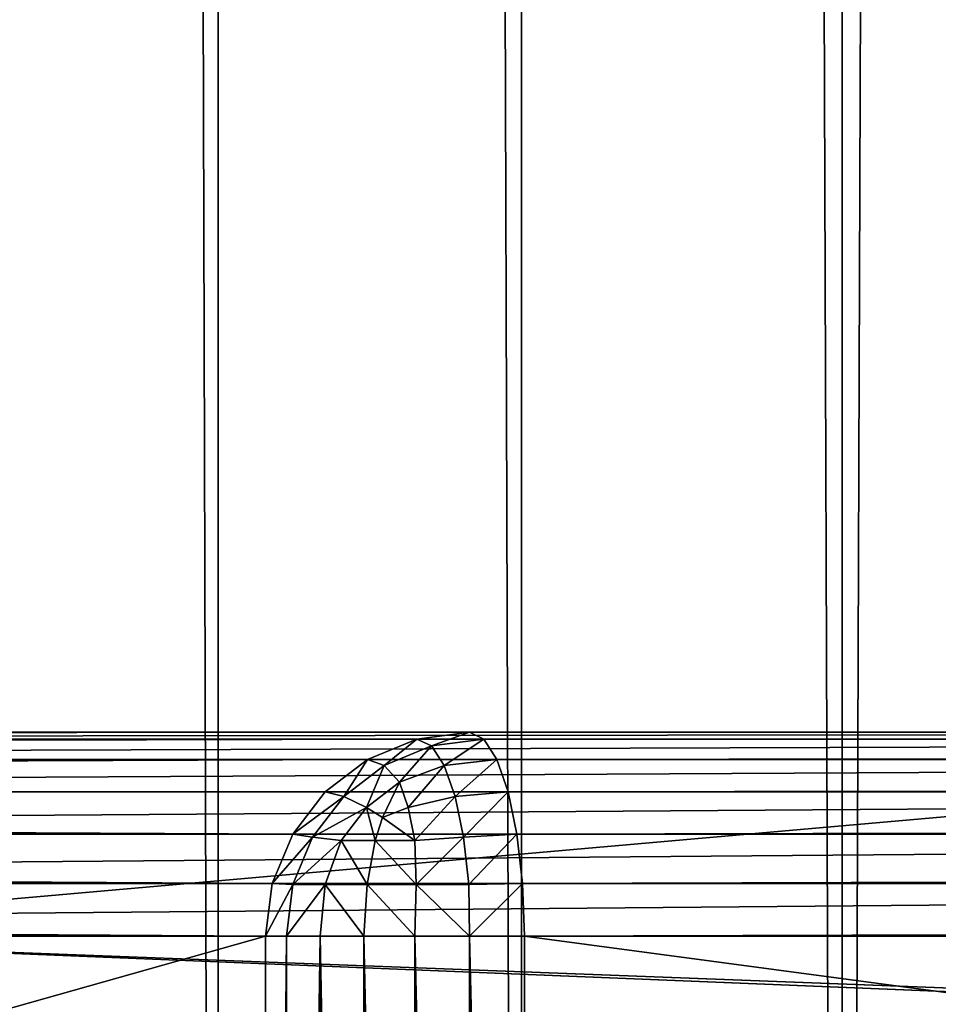
# Model space of a CAD drawing. Extents: x 936 to 5557, y 363 to 5869.
# Drawn here: x 1326 to 1340, y 4046 to 4061 of the extents above; entities that cross this region are included whole.
import ezdxf

# ---------------------------------------------------------------- set-up
doc = ezdxf.new("R2010")
doc.units = 0
doc.header["$LTSCALE"] = 25.4
doc.layers.get('0').update_dxf_attribs({"color": 13, "linetype": 'CONTINUOUS'})

# ---------------------------------------------------------------- blocks, each defined once
blk = doc.blocks.new('GROUP_4')
at = {"color": 7}
mesh = blk.add_polyface(dxfattribs=at)
corners = [(2.329, 35.041, 20), (2, 1359.935, 20), (2, 40.065, 20), (2.329, 1364.959, 20), (3.299, 1369.834, 20), (3.299, 30.166, 20), (4.897, 25.46, 20), (4.897, 1374.54, 20), (7.095, 1378.998, 20), (7.095, 21.002, 20), (9.856, 16.87, 20), (9.856, 1383.13, 20), (13.133, 1386.867, 20), (13.133, 13.133, 20), (16.87, 9.856, 20), (16.87, 1390.144, 20), (21.002, 7.095, 20), (21.002, 1392.905, 20), (25.46, 4.897, 20), (25.46, 1395.103, 20), (30.166, 3.299, 20), (30.166, 1396.701, 20), (35.041, 1397.671, 20), (35.041, 2.329, 20), (40.065, 2, 20), (40.065, 1398, 20), (279.935, 2, 20), (279.935, 1398, 20), (284.959, 1397.671, 20), (284.959, 2.329, 20), (289.834, 3.299, 20), (289.834, 1396.701, 20), (294.54, 4.897, 20), (294.54, 1395.103, 20), (298.998, 1392.905, 20), (298.998, 7.095, 20), (303.13, 1390.144, 20), (303.13, 9.856, 20), (306.867, 1386.867, 20), (306.867, 13.133, 20), (310.144, 1383.13, 20), (310.144, 16.87, 20), (312.905, 21.002, 20), (312.905, 1378.998, 20), (315.103, 1374.54, 20), (315.103, 25.46, 20), (316.701, 30.166, 20), (316.701, 1369.834, 20), (317.671, 1364.959, 20), (317.671, 35.041, 20), (318, 40.065, 20), (318, 1359.935, 20)]
mesh.append_faces([[corners[k] for k in face] for face in [(0, 1, 2), (48, 50, 51)]], dxfattribs={"vtx0": -1, "color": 7})
mesh.append_faces([[corners[k] for k in face] for face in [(1, 0, 3), (3, 0, 4), (4, 6, 7), (7, 6, 8), (8, 10, 11), (11, 10, 12), (12, 14, 15), (15, 16, 17), (17, 18, 19), (19, 20, 21), (21, 20, 22), (22, 24, 25), (25, 26, 27), (27, 26, 28), (28, 30, 31), (31, 32, 33), (33, 32, 34), (34, 35, 36), (36, 37, 38), (38, 39, 40), (40, 42, 43), (43, 42, 44), (44, 46, 47), (47, 46, 48)]], dxfattribs={"vtx0": -1, "vtx1": -1, "color": 7})
mesh.append_faces([[corners[k] for k in face] for face in [(4, 0, 5), (4, 5, 6), (8, 6, 9), (8, 9, 10), (12, 10, 13), (12, 13, 14), (15, 14, 16), (17, 16, 18), (19, 18, 20), (22, 20, 23), (22, 23, 24), (25, 24, 26), (28, 26, 29), (28, 29, 30), (31, 30, 32), (34, 32, 35), (36, 35, 37), (38, 37, 39), (40, 39, 41), (40, 41, 42), (44, 42, 45), (44, 45, 46), (48, 46, 49), (48, 49, 50)]], dxfattribs={"vtx0": -1, "vtx2": -1, "color": 7})
mesh = blk.add_polyface(dxfattribs=at)
corners = [(2.329, 1364.959), (2, 40.065), (2, 1359.935), (2.329, 35.041), (3.299, 1369.834), (3.299, 30.166), (4.897, 25.46), (4.897, 1374.54), (7.095, 1378.998), (7.095, 21.002), (9.856, 16.87), (9.856, 1383.13), (13.133, 1386.867), (13.133, 13.133), (16.87, 9.856), (16.87, 1390.144), (21.002, 7.095), (21.002, 1392.905), (25.46, 4.897), (25.46, 1395.103), (30.166, 3.299), (30.166, 1396.701), (35.041, 1397.671), (35.041, 2.329), (40.065, 1398), (40.065, 2), (279.935, 2), (279.935, 1398), (284.959, 1397.671), (284.959, 2.329), (289.834, 3.299), (289.834, 1396.701), (294.54, 4.897), (294.54, 1395.103), (298.998, 1392.905), (298.998, 7.095), (303.13, 1390.144), (303.13, 9.856), (306.867, 1386.867), (306.867, 13.133), (310.144, 1383.13), (310.144, 16.87), (312.905, 21.002), (312.905, 1378.998), (315.103, 1374.54), (315.103, 25.46), (316.701, 30.166), (316.701, 1369.834), (317.671, 1364.959), (317.671, 35.041), (318, 40.065), (318, 1359.935)]
mesh.append_faces([[corners[k] for k in face] for face in [(0, 1, 2), (50, 48, 51)]], dxfattribs={"vtx0": -1, "color": 7})
mesh.append_faces([[corners[k] for k in face] for face in [(1, 0, 3), (3, 4, 5), (5, 4, 6), (6, 8, 9), (9, 8, 10), (10, 12, 13), (13, 12, 14), (14, 15, 16), (16, 17, 18), (18, 19, 20), (20, 22, 23), (23, 24, 25), (25, 24, 26), (26, 28, 29), (29, 28, 30), (30, 31, 32), (32, 34, 35), (35, 36, 37), (37, 38, 39), (39, 40, 41), (41, 40, 42), (42, 44, 45), (45, 44, 46), (46, 48, 49), (49, 48, 50)]], dxfattribs={"vtx0": -1, "vtx1": -1, "color": 7})
mesh.append_faces([[corners[k] for k in face] for face in [(3, 0, 4), (6, 4, 7), (6, 7, 8), (10, 8, 11), (10, 11, 12), (14, 12, 15), (16, 15, 17), (18, 17, 19), (20, 19, 21), (20, 21, 22), (23, 22, 24), (26, 24, 27), (26, 27, 28), (30, 28, 31), (32, 31, 33), (32, 33, 34), (35, 34, 36), (37, 36, 38), (39, 38, 40), (42, 40, 43), (42, 43, 44), (46, 44, 47), (46, 47, 48)]], dxfattribs={"vtx0": -1, "vtx2": -1, "color": 7})
blk = doc.blocks.new('GROUP_1')
at = {"color": 0}
blk.add_blockref('GROUP_4', (98.715, 70, 465), dxfattribs=at)
blk = doc.blocks.new('GROUP_16')
at = {"color": 0}
blk.add_blockref('GROUP_1', (0, 0), dxfattribs=at)
blk = doc.blocks.new('GROUP_19')
at = {"color": 0}
for p, q in [((124.113, 40, 452), (3.804, 40, 3)), ((124.113, 40, 452), (3.804, 40, 3)), ((74.284, 40, 57), (165.655, 40, 398)), ((74.284, 40, 57), (165.655, 40, 398)), ((123.337, 39.898, 452), (124.113, 40, 452)), ((123.337, 39.898, 452), (124.113, 40, 452)), ((124.113, 40, 452), (124.321, 39.898, 452.776)), ((379.917, 40, 452), (124.113, 40, 452)), ((124.113, 40, 452), (124.321, 39.898, 452.776)), ((379.917, 40, 452), (124.113, 40, 452)), ((3.027, 39.898, 3), (123.337, 39.898, 452)), ((3.027, 39.898, 3), (123.337, 39.898, 452)), ((166.049, 39.898, 396.474), (75.497, 39.898, 58.526)), ((166.049, 39.898, 396.474), (75.497, 39.898, 58.526)), ((122.613, 39.598, 452), (123.337, 39.898, 452)), ((122.613, 39.598, 452), (123.337, 39.898, 452)), ((122.86, 39.511, 452.763), (123.554, 39.799, 452.763)), ((122.86, 39.511, 452.763), (123.554, 39.799, 452.763)), ((123.337, 39.898, 452), (123.554, 39.799, 452.763)), ((123.337, 39.898, 452), (123.554, 39.799, 452.763)), ((124.321, 39.898, 452.776), (123.554, 39.799, 452.763)), ((124.321, 39.898, 452.776), (123.554, 39.799, 452.763)), ((123.554, 39.799, 452.763), (123.74, 39.511, 453.458)), ((123.554, 39.799, 452.763), (123.74, 39.511, 453.458)), ((124.321, 39.898, 452.776), (124.515, 39.598, 453.5)), ((379.917, 39.898, 452.776), (124.321, 39.898, 452.776)), ((124.321, 39.898, 452.776), (124.515, 39.598, 453.5)), ((379.917, 39.898, 452.776), (124.321, 39.898, 452.776)), ((2.304, 39.598, 3), (122.613, 39.598, 452)), ((2.304, 39.598, 3), (122.613, 39.598, 452)), ((166.417, 39.598, 395.051), (76.627, 39.598, 59.949)), ((166.417, 39.598, 395.051), (76.627, 39.598, 59.949)), ((121.992, 39.121, 452), (122.613, 39.598, 452)), ((121.992, 39.121, 452), (122.613, 39.598, 452)), ((122.264, 39.054, 452.763), (122.86, 39.511, 452.763)), ((122.264, 39.054, 452.763), (122.86, 39.511, 452.763)), ((122.613, 39.598, 452), (122.86, 39.511, 452.763)), ((122.613, 39.598, 452), (122.86, 39.511, 452.763)), ((122.86, 39.511, 452.763), (123.082, 39.264, 453.409)), ((122.86, 39.511, 452.763), (123.082, 39.264, 453.409)), ((123.74, 39.511, 453.458), (123.082, 39.264, 453.409)), ((123.74, 39.511, 453.458), (123.082, 39.264, 453.409)), ((124.515, 39.598, 453.5), (123.74, 39.511, 453.458)), ((124.515, 39.598, 453.5), (123.74, 39.511, 453.458)), ((123.74, 39.511, 453.458), (123.9, 39.054, 454.054)), ((123.74, 39.511, 453.458), (123.9, 39.054, 454.054)), ((124.515, 39.598, 453.5), (124.681, 39.121, 454.121)), ((379.917, 39.598, 453.5), (124.515, 39.598, 453.5)), ((379.917, 39.598, 453.5), (124.515, 39.598, 453.5)), ((124.515, 39.598, 453.5), (124.681, 39.121, 454.121)), ((122.598, 38.893, 453.409), (123.082, 39.264, 453.409)), ((122.598, 38.893, 453.409), (123.082, 39.264, 453.409)), ((123.082, 39.264, 453.409), (123.212, 38.893, 453.893)), ((123.082, 39.264, 453.409), (123.212, 38.893, 453.893)), ((1.683, 39.121, 3), (121.992, 39.121, 452)), ((1.683, 39.121, 3), (121.992, 39.121, 452)), ((166.733, 39.121, 393.83), (77.597, 39.121, 61.17)), ((166.733, 39.121, 393.83), (77.597, 39.121, 61.17)), ((121.515, 38.5, 452), (121.992, 39.121, 452)), ((121.515, 38.5, 452), (121.992, 39.121, 452)), ((121.992, 39.121, 452), (122.264, 39.054, 452.763)), ((121.992, 39.121, 452), (122.264, 39.054, 452.763)), ((124.681, 39.121, 454.121), (123.9, 39.054, 454.054)), ((124.681, 39.121, 454.121), (123.9, 39.054, 454.054)), ((124.681, 39.121, 454.121), (124.809, 38.5, 454.598)), ((379.917, 39.121, 454.121), (124.681, 39.121, 454.121)), ((124.681, 39.121, 454.121), (124.809, 38.5, 454.598)), ((379.917, 39.121, 454.121), (124.681, 39.121, 454.121)), ((121.806, 38.458, 452.763), (122.264, 39.054, 452.763)), ((121.806, 38.458, 452.763), (122.264, 39.054, 452.763)), ((122.264, 39.054, 452.763), (122.598, 38.893, 453.409)), ((122.264, 39.054, 452.763), (122.598, 38.893, 453.409)), ((123.9, 39.054, 454.054), (123.212, 38.893, 453.893)), ((123.9, 39.054, 454.054), (123.212, 38.893, 453.893)), ((123.9, 39.054, 454.054), (124.023, 38.458, 454.511)), ((123.9, 39.054, 454.054), (124.023, 38.458, 454.511)), ((122.226, 38.409, 453.409), (122.598, 38.893, 453.409)), ((122.226, 38.409, 453.409), (122.598, 38.893, 453.409)), ((122.598, 38.893, 453.409), (122.835, 38.746, 453.746)), ((122.598, 38.893, 453.409), (122.835, 38.746, 453.746)), ((123.212, 38.893, 453.893), (122.835, 38.746, 453.746)), ((123.212, 38.893, 453.893), (122.835, 38.746, 453.746)), ((123.212, 38.893, 453.893), (123.311, 38.409, 454.264)), ((123.212, 38.893, 453.893), (123.311, 38.409, 454.264)), ((122.727, 38.409, 453.893), (122.835, 38.746, 453.746)), ((122.727, 38.409, 453.893), (122.835, 38.746, 453.746)), ((1.206, 38.5, 3), (121.515, 38.5, 452)), ((1.206, 38.5, 3), (121.515, 38.5, 452)), ((166.976, 38.5, 392.892), (78.342, 38.5, 62.108)), ((166.976, 38.5, 392.892), (78.342, 38.5, 62.108)), ((121.215, 37.776, 452), (121.515, 38.5, 452)), ((121.215, 37.776, 452), (121.515, 38.5, 452)), ((121.515, 38.5, 452), (121.806, 38.458, 452.763)), ((121.515, 38.5, 452), (121.806, 38.458, 452.763)), ((124.809, 38.5, 454.598), (124.023, 38.458, 454.511)), ((124.809, 38.5, 454.598), (124.023, 38.458, 454.511)), ((124.809, 38.5, 454.598), (124.889, 37.776, 454.898)), ((379.917, 38.5, 454.598), (124.809, 38.5, 454.598)), ((124.809, 38.5, 454.598), (124.889, 37.776, 454.898)), ((379.917, 38.5, 454.598), (124.809, 38.5, 454.598)), ((121.519, 37.763, 452.763), (121.806, 38.458, 452.763)), ((121.519, 37.763, 452.763), (121.806, 38.458, 452.763)), ((121.806, 38.458, 452.763), (122.226, 38.409, 453.409)), ((121.806, 38.458, 452.763), (122.226, 38.409, 453.409)), ((121.992, 37.763, 453.458), (122.226, 38.409, 453.409)), ((121.992, 37.763, 453.458), (122.226, 38.409, 453.409)), ((122.727, 38.409, 453.893), (122.226, 38.409, 453.409)), ((122.727, 38.409, 453.893), (122.226, 38.409, 453.409)), ((122.609, 37.763, 454.054), (122.727, 38.409, 453.893)), ((122.609, 37.763, 454.054), (122.727, 38.409, 453.893)), ((123.311, 38.409, 454.264), (122.727, 38.409, 453.893)), ((123.311, 38.409, 454.264), (122.727, 38.409, 453.893)), ((124.023, 38.458, 454.511), (123.311, 38.409, 454.264)), ((124.023, 38.458, 454.511), (123.311, 38.409, 454.264)), ((123.328, 37.763, 454.511), (123.311, 38.409, 454.264)), ((123.328, 37.763, 454.511), (123.311, 38.409, 454.264)), ((124.023, 38.458, 454.511), (124.1, 37.763, 454.799)), ((124.023, 38.458, 454.511), (124.1, 37.763, 454.799)), ((0.906, 37.776, 3), (121.215, 37.776, 452)), ((0.906, 37.776, 3), (121.215, 37.776, 452)), ((167.128, 37.776, 392.303), (78.81, 37.776, 62.697)), ((167.128, 37.776, 392.303), (78.81, 37.776, 62.697)), ((121.113, 37, 452), (121.215, 37.776, 452)), ((121.113, 37, 452), (121.215, 37.776, 452)), ((121.215, 37.776, 452), (121.519, 37.763, 452.763)), ((121.215, 37.776, 452), (121.519, 37.763, 452.763)), ((124.889, 37.776, 454.898), (124.1, 37.763, 454.799)), ((124.889, 37.776, 454.898), (124.1, 37.763, 454.799)), ((124.889, 37.776, 454.898), (124.917, 37, 455)), ((379.917, 37.776, 454.898), (124.889, 37.776, 454.898)), ((124.889, 37.776, 454.898), (124.917, 37, 455)), ((379.917, 37.776, 454.898), (124.889, 37.776, 454.898)), ((121.423, 37, 452.776), (121.519, 37.763, 452.763)), ((121.423, 37, 452.776), (121.519, 37.763, 452.763)), ((121.992, 37.763, 453.458), (121.519, 37.763, 452.763)), ((121.992, 37.763, 453.458), (121.519, 37.763, 452.763)), ((121.917, 37, 453.5), (121.992, 37.763, 453.458)), ((121.917, 37, 453.5), (121.992, 37.763, 453.458)), ((122.609, 37.763, 454.054), (121.992, 37.763, 453.458)), ((122.609, 37.763, 454.054), (121.992, 37.763, 453.458)), ((122.56, 37, 454.121), (122.609, 37.763, 454.054)), ((122.56, 37, 454.121), (122.609, 37.763, 454.054)), ((123.328, 37.763, 454.511), (122.609, 37.763, 454.054)), ((123.328, 37.763, 454.511), (122.609, 37.763, 454.054)), ((123.309, 37, 454.598), (123.328, 37.763, 454.511)), ((123.309, 37, 454.598), (123.328, 37.763, 454.511)), ((124.1, 37.763, 454.799), (123.328, 37.763, 454.511)), ((124.1, 37.763, 454.799), (123.328, 37.763, 454.511)), ((124.113, 37, 454.898), (124.1, 37.763, 454.799)), ((124.113, 37, 454.898), (124.1, 37.763, 454.799)), ((0.804, 37, 3), (121.113, 37, 452)), ((0.804, 37, 3), (121.113, 37, 452)), ((167.18, 37, 392.102), (78.97, 37, 62.898)), ((167.18, 37, 392.102), (78.97, 37, 62.898)), ((121.423, 37, 452.776), (121.113, 37, 452)), ((121.113, 37, 452), (121.113, 3, 452)), ((121.423, 37, 452.776), (121.113, 37, 452)), ((121.113, 37, 452), (121.113, 3, 452)), ((121.917, 37, 453.5), (121.423, 37, 452.776)), ((121.423, 37, 452.776), (121.423, 3, 452.776)), ((121.917, 37, 453.5), (121.423, 37, 452.776)), ((121.423, 37, 452.776), (121.423, 3, 452.776)), ((122.56, 37, 454.121), (121.917, 37, 453.5)), ((121.917, 37, 453.5), (121.917, 3, 453.5)), ((121.917, 37, 453.5), (121.917, 3, 453.5)), ((122.56, 37, 454.121), (121.917, 37, 453.5)), ((123.309, 37, 454.598), (122.56, 37, 454.121)), ((122.56, 37, 454.121), (122.56, 3, 454.121)), ((123.309, 37, 454.598), (122.56, 37, 454.121)), ((122.56, 37, 454.121), (122.56, 3, 454.121)), ((124.113, 37, 454.898), (123.309, 37, 454.598)), ((123.309, 37, 454.598), (123.309, 3, 454.598)), ((123.309, 37, 454.598), (123.309, 3, 454.598)), ((124.113, 37, 454.898), (123.309, 37, 454.598)), ((124.917, 37, 455), (124.113, 37, 454.898)), ((124.113, 37, 454.898), (124.113, 3, 454.898)), ((124.917, 37, 455), (124.113, 37, 454.898)), ((124.113, 37, 454.898), (124.113, 3, 454.898)), ((124.917, 37, 455), (379.917, 37, 455)), ((124.917, 3, 455), (124.917, 37, 455)), ((124.917, 37, 455), (379.917, 37, 455)), ((124.917, 3, 455), (124.917, 37, 455))]:
    blk.add_line(p, q, dxfattribs=at)
at = {"color": 7}
for p, q in [((111.194, 40), (145.194, 40)), ((111.194, 40), (145.194, 40)), ((145.194, 37), (111.194, 37)), ((145.194, 37), (111.194, 37))]:
    blk.add_line(p, q, dxfattribs=at)
mesh = blk.add_polyface(dxfattribs=at)
corners = [(945, 3, 60), (81.194, 37, 60), (81.194, 3, 60), (111.194, 37, 60), (145.194, 37, 60), (111.194, 1303, 60), (945, 37, 60), (81.194, 1337, 60), (81.194, 1303, 60), (945, 1337, 60), (145.194, 1303, 60), (945, 1303, 60)]
mesh.append_faces([[corners[k] for k in face] for face in [(0, 1, 2), (4, 0, 6), (5, 7, 8), (9, 10, 11)]], dxfattribs={"vtx0": -1, "color": 7})
mesh.append_faces([[corners[k] for k in face] for face in [(1, 0, 3), (3, 4, 5), (7, 5, 9), (10, 5, 4)]], dxfattribs={"vtx0": -1, "vtx1": -1, "color": 7})
mesh.append_faces([[corners[k] for k in face] for face in [(3, 0, 4), (9, 5, 10)]], dxfattribs={"vtx0": -1, "vtx1": -1, "vtx2": -1, "color": 7})
mesh = blk.add_polyface(dxfattribs=at)
corners = [(111.194, 1300), (145.194, 40), (111.194, 40), (145.194, 1300)]
mesh.append_faces([[corners[k] for k in face] for face in [(0, 1, 2), (1, 0, 3)]], dxfattribs={"vtx0": -1, "color": 7})
at = {"color": 0}
mesh = blk.add_polyface(dxfattribs=at)
corners = [(3.027, 39.898, 3), (124.113, 40, 452), (3.804, 40, 3), (123.337, 39.898, 452)]
mesh.append_faces([[corners[k] for k in face] for face in [(0, 1, 2), (1, 0, 3)]], dxfattribs={"vtx0": -1, "color": 0})
mesh = blk.add_polyface(dxfattribs=at)
corners = [(3.804, 40, 3), (105.194, 40, 57), (105.194, 40, 3), (74.284, 40, 57), (124.113, 40, 452), (165.655, 40, 398), (379.917, 40, 452), (379.917, 40, 398)]
mesh.append_faces([[corners[k] for k in face] for face in [(0, 1, 2), (5, 6, 7)]], dxfattribs={"vtx0": -1, "color": 0})
mesh.append_faces([[corners[k] for k in face] for face in [(1, 0, 3), (3, 4, 5), (6, 5, 4)]], dxfattribs={"vtx0": -1, "vtx1": -1, "color": 0})
mesh.append_faces([[corners[k] for k in face] for face in [(3, 0, 4)]], dxfattribs={"vtx0": -1, "vtx2": -1, "color": 0})
mesh = blk.add_polyface(dxfattribs=at)
corners = [(165.655, 40, 398), (75.497, 39.898, 58.526), (74.284, 40, 57), (166.049, 39.898, 396.474)]
mesh.append_faces([[corners[k] for k in face] for face in [(0, 1, 2), (1, 0, 3)]], dxfattribs={"vtx0": -1, "color": 0})
at = {"color": 7}
mesh = blk.add_polyface(dxfattribs=at)
corners = [(145.194, 40), (111.194, 37), (111.194, 40), (145.194, 37)]
mesh.append_faces([[corners[k] for k in face] for face in [(0, 1, 2), (1, 0, 3)]], dxfattribs={"vtx0": -1, "color": 7})
at = {"color": 0}
mesh = blk.add_polyface(dxfattribs=at)
corners = [(123.554, 39.799, 452.763), (124.113, 40, 452), (123.337, 39.898, 452), (124.321, 39.898, 452.776)]
mesh.append_faces([[corners[k] for k in face] for face in [(0, 1, 2), (1, 0, 3)]], dxfattribs={"vtx0": -1, "color": 0})
mesh = blk.add_polyface(dxfattribs=at)
corners = [(124.321, 39.898, 452.776), (379.917, 40, 452), (124.113, 40, 452), (379.917, 39.898, 452.776)]
mesh.append_faces([[corners[k] for k in face] for face in [(0, 1, 2), (1, 0, 3)]], dxfattribs={"vtx0": -1, "color": 0})
mesh = blk.add_polyface(dxfattribs=at)
corners = [(2.304, 39.598, 3), (123.337, 39.898, 452), (3.027, 39.898, 3), (122.613, 39.598, 452)]
mesh.append_faces([[corners[k] for k in face] for face in [(0, 1, 2), (1, 0, 3)]], dxfattribs={"vtx0": -1, "color": 0})
mesh = blk.add_polyface(dxfattribs=at)
corners = [(166.049, 39.898, 396.474), (76.627, 39.598, 59.949), (75.497, 39.898, 58.526), (166.417, 39.598, 395.051)]
mesh.append_faces([[corners[k] for k in face] for face in [(0, 1, 2), (1, 0, 3)]], dxfattribs={"vtx0": -1, "color": 0})
mesh = blk.add_polyface(dxfattribs=at)
corners = [(122.86, 39.511, 452.763), (123.337, 39.898, 452), (122.613, 39.598, 452), (123.554, 39.799, 452.763)]
mesh.append_faces([[corners[k] for k in face] for face in [(0, 1, 2), (1, 0, 3)]], dxfattribs={"vtx0": -1, "color": 0})
mesh = blk.add_polyface(dxfattribs=at)
corners = [(123.082, 39.264, 453.409), (123.554, 39.799, 452.763), (122.86, 39.511, 452.763), (123.74, 39.511, 453.458)]
mesh.append_faces([[corners[k] for k in face] for face in [(0, 1, 2), (1, 0, 3)]], dxfattribs={"vtx0": -1, "color": 0})
mesh = blk.add_polyface(dxfattribs=at)
corners = [(123.74, 39.511, 453.458), (124.321, 39.898, 452.776), (123.554, 39.799, 452.763), (124.515, 39.598, 453.5)]
mesh.append_faces([[corners[k] for k in face] for face in [(0, 1, 2), (1, 0, 3)]], dxfattribs={"vtx0": -1, "color": 0})
mesh = blk.add_polyface(dxfattribs=at)
corners = [(124.515, 39.598, 453.5), (379.917, 39.898, 452.776), (124.321, 39.898, 452.776), (379.917, 39.598, 453.5)]
mesh.append_faces([[corners[k] for k in face] for face in [(0, 1, 2), (1, 0, 3)]], dxfattribs={"vtx0": -1, "color": 0})
mesh = blk.add_polyface(dxfattribs=at)
corners = [(1.683, 39.121, 3), (122.613, 39.598, 452), (2.304, 39.598, 3), (121.992, 39.121, 452)]
mesh.append_faces([[corners[k] for k in face] for face in [(0, 1, 2), (1, 0, 3)]], dxfattribs={"vtx0": -1, "color": 0})
mesh = blk.add_polyface(dxfattribs=at)
corners = [(166.417, 39.598, 395.051), (77.597, 39.121, 61.17), (76.627, 39.598, 59.949), (166.733, 39.121, 393.83)]
mesh.append_faces([[corners[k] for k in face] for face in [(0, 1, 2), (1, 0, 3)]], dxfattribs={"vtx0": -1, "color": 0})
mesh = blk.add_polyface(dxfattribs=at)
corners = [(122.264, 39.054, 452.763), (122.613, 39.598, 452), (121.992, 39.121, 452), (122.86, 39.511, 452.763)]
mesh.append_faces([[corners[k] for k in face] for face in [(0, 1, 2), (1, 0, 3)]], dxfattribs={"vtx0": -1, "color": 0})
mesh = blk.add_polyface(dxfattribs=at)
corners = [(122.598, 38.893, 453.409), (122.86, 39.511, 452.763), (122.264, 39.054, 452.763), (123.082, 39.264, 453.409)]
mesh.append_faces([[corners[k] for k in face] for face in [(0, 1, 2), (1, 0, 3)]], dxfattribs={"vtx0": -1, "color": 0})
mesh = blk.add_polyface(dxfattribs=at)
corners = [(123.212, 38.893, 453.893), (123.74, 39.511, 453.458), (123.082, 39.264, 453.409), (123.9, 39.054, 454.054)]
mesh.append_faces([[corners[k] for k in face] for face in [(0, 1, 2), (1, 0, 3)]], dxfattribs={"vtx0": -1, "color": 0})
mesh = blk.add_polyface(dxfattribs=at)
corners = [(123.9, 39.054, 454.054), (124.515, 39.598, 453.5), (123.74, 39.511, 453.458), (124.681, 39.121, 454.121)]
mesh.append_faces([[corners[k] for k in face] for face in [(0, 1, 2), (1, 0, 3)]], dxfattribs={"vtx0": -1, "color": 0})
mesh = blk.add_polyface(dxfattribs=at)
corners = [(124.681, 39.121, 454.121), (379.917, 39.598, 453.5), (124.515, 39.598, 453.5), (379.917, 39.121, 454.121)]
mesh.append_faces([[corners[k] for k in face] for face in [(0, 1, 2), (1, 0, 3)]], dxfattribs={"vtx0": -1, "color": 0})
mesh = blk.add_polyface(dxfattribs=at)
corners = [(122.835, 38.746, 453.746), (123.082, 39.264, 453.409), (122.598, 38.893, 453.409), (123.212, 38.893, 453.893)]
mesh.append_faces([[corners[k] for k in face] for face in [(0, 1, 2), (1, 0, 3)]], dxfattribs={"vtx0": -1, "color": 0})
at = {"color": 7}
mesh = blk.add_polyface(dxfattribs=at)
corners = [(121.515, 38.5, 452), (1.683, 39.121, 3), (1.206, 38.5, 3), (121.992, 39.121, 452)]
mesh.append_faces([[corners[k] for k in face] for face in [(0, 1, 2), (1, 0, 3)]], dxfattribs={"vtx0": -1, "color": 7})
mesh = blk.add_polyface(dxfattribs=at)
corners = [(78.342, 38.5, 62.108), (166.733, 39.121, 393.83), (166.976, 38.5, 392.892), (77.597, 39.121, 61.17)]
mesh.append_faces([[corners[k] for k in face] for face in [(0, 1, 2), (1, 0, 3)]], dxfattribs={"vtx0": -1, "color": 7})
mesh = blk.add_polyface(dxfattribs=at)
corners = [(122.264, 39.054, 452.763), (121.515, 38.5, 452), (121.806, 38.458, 452.763), (121.992, 39.121, 452)]
mesh.append_faces([[corners[k] for k in face] for face in [(0, 1, 2), (1, 0, 3)]], dxfattribs={"vtx0": -1, "color": 7})
mesh = blk.add_polyface(dxfattribs=at)
corners = [(124.023, 38.458, 454.511), (124.681, 39.121, 454.121), (123.9, 39.054, 454.054), (124.809, 38.5, 454.598)]
mesh.append_faces([[corners[k] for k in face] for face in [(0, 1, 2), (1, 0, 3)]], dxfattribs={"vtx0": -1, "color": 7})
mesh = blk.add_polyface(dxfattribs=at)
corners = [(124.809, 38.5, 454.598), (379.917, 39.121, 454.121), (124.681, 39.121, 454.121), (379.917, 38.5, 454.598)]
mesh.append_faces([[corners[k] for k in face] for face in [(0, 1, 2), (1, 0, 3)]], dxfattribs={"vtx0": -1, "color": 7})
mesh = blk.add_polyface(dxfattribs=at)
corners = [(122.598, 38.893, 453.409), (121.806, 38.458, 452.763), (122.226, 38.409, 453.409), (122.264, 39.054, 452.763)]
mesh.append_faces([[corners[k] for k in face] for face in [(0, 1, 2), (1, 0, 3)]], dxfattribs={"vtx0": -1, "color": 7})
mesh = blk.add_polyface(dxfattribs=at)
corners = [(123.311, 38.409, 454.264), (123.9, 39.054, 454.054), (123.212, 38.893, 453.893), (124.023, 38.458, 454.511)]
mesh.append_faces([[corners[k] for k in face] for face in [(0, 1, 2), (1, 0, 3)]], dxfattribs={"vtx0": -1, "color": 7})
mesh = blk.add_polyface(dxfattribs=at)
corners = [(122.727, 38.409, 453.893), (122.598, 38.893, 453.409), (122.226, 38.409, 453.409), (122.835, 38.746, 453.746)]
mesh.append_faces([[corners[k] for k in face] for face in [(0, 1, 2), (1, 0, 3)]], dxfattribs={"vtx0": -1, "color": 7})
mesh = blk.add_polyface(dxfattribs=at)
corners = [(123.311, 38.409, 454.264), (122.835, 38.746, 453.746), (122.727, 38.409, 453.893), (123.212, 38.893, 453.893)]
mesh.append_faces([[corners[k] for k in face] for face in [(0, 1, 2), (1, 0, 3)]], dxfattribs={"vtx0": -1, "color": 7})
mesh = blk.add_polyface(dxfattribs=at)
corners = [(121.215, 37.776, 452), (1.206, 38.5, 3), (0.906, 37.776, 3), (121.515, 38.5, 452)]
mesh.append_faces([[corners[k] for k in face] for face in [(0, 1, 2), (1, 0, 3)]], dxfattribs={"vtx0": -1, "color": 7})
mesh = blk.add_polyface(dxfattribs=at)
corners = [(78.81, 37.776, 62.697), (166.976, 38.5, 392.892), (167.128, 37.776, 392.303), (78.342, 38.5, 62.108)]
mesh.append_faces([[corners[k] for k in face] for face in [(0, 1, 2), (1, 0, 3)]], dxfattribs={"vtx0": -1, "color": 7})
mesh = blk.add_polyface(dxfattribs=at)
corners = [(121.806, 38.458, 452.763), (121.215, 37.776, 452), (121.519, 37.763, 452.763), (121.515, 38.5, 452)]
mesh.append_faces([[corners[k] for k in face] for face in [(0, 1, 2), (1, 0, 3)]], dxfattribs={"vtx0": -1, "color": 7})
mesh = blk.add_polyface(dxfattribs=at)
corners = [(124.1, 37.763, 454.799), (124.809, 38.5, 454.598), (124.023, 38.458, 454.511), (124.889, 37.776, 454.898)]
mesh.append_faces([[corners[k] for k in face] for face in [(0, 1, 2), (1, 0, 3)]], dxfattribs={"vtx0": -1, "color": 7})
mesh = blk.add_polyface(dxfattribs=at)
corners = [(124.889, 37.776, 454.898), (379.917, 38.5, 454.598), (124.809, 38.5, 454.598), (379.917, 37.776, 454.898)]
mesh.append_faces([[corners[k] for k in face] for face in [(0, 1, 2), (1, 0, 3)]], dxfattribs={"vtx0": -1, "color": 7})
mesh = blk.add_polyface(dxfattribs=at)
corners = [(122.226, 38.409, 453.409), (121.519, 37.763, 452.763), (121.992, 37.763, 453.458), (121.806, 38.458, 452.763)]
mesh.append_faces([[corners[k] for k in face] for face in [(0, 1, 2), (1, 0, 3)]], dxfattribs={"vtx0": -1, "color": 7})
mesh = blk.add_polyface(dxfattribs=at)
corners = [(122.609, 37.763, 454.054), (122.226, 38.409, 453.409), (121.992, 37.763, 453.458), (122.727, 38.409, 453.893)]
mesh.append_faces([[corners[k] for k in face] for face in [(0, 1, 2), (1, 0, 3)]], dxfattribs={"vtx0": -1, "color": 7})
mesh = blk.add_polyface(dxfattribs=at)
corners = [(123.328, 37.763, 454.511), (122.727, 38.409, 453.893), (122.609, 37.763, 454.054), (123.311, 38.409, 454.264)]
mesh.append_faces([[corners[k] for k in face] for face in [(0, 1, 2), (1, 0, 3)]], dxfattribs={"vtx0": -1, "color": 7})
mesh = blk.add_polyface(dxfattribs=at)
corners = [(123.328, 37.763, 454.511), (124.023, 38.458, 454.511), (123.311, 38.409, 454.264), (124.1, 37.763, 454.799)]
mesh.append_faces([[corners[k] for k in face] for face in [(0, 1, 2), (1, 0, 3)]], dxfattribs={"vtx0": -1, "color": 7})
mesh = blk.add_polyface(dxfattribs=at)
corners = [(121.113, 37, 452), (0.906, 37.776, 3), (0.804, 37, 3), (121.215, 37.776, 452)]
mesh.append_faces([[corners[k] for k in face] for face in [(0, 1, 2), (1, 0, 3)]], dxfattribs={"vtx0": -1, "color": 7})
mesh = blk.add_polyface(dxfattribs=at)
corners = [(78.97, 37, 62.898), (167.128, 37.776, 392.303), (167.18, 37, 392.102), (78.81, 37.776, 62.697)]
mesh.append_faces([[corners[k] for k in face] for face in [(0, 1, 2), (1, 0, 3)]], dxfattribs={"vtx0": -1, "color": 7})
mesh = blk.add_polyface(dxfattribs=at)
corners = [(121.519, 37.763, 452.763), (121.113, 37, 452), (121.423, 37, 452.776), (121.215, 37.776, 452)]
mesh.append_faces([[corners[k] for k in face] for face in [(0, 1, 2), (1, 0, 3)]], dxfattribs={"vtx0": -1, "color": 7})
mesh = blk.add_polyface(dxfattribs=at)
corners = [(124.113, 37, 454.898), (124.889, 37.776, 454.898), (124.1, 37.763, 454.799), (124.917, 37, 455)]
mesh.append_faces([[corners[k] for k in face] for face in [(0, 1, 2), (1, 0, 3)]], dxfattribs={"vtx0": -1, "color": 7})
mesh = blk.add_polyface(dxfattribs=at)
corners = [(124.917, 37, 455), (379.917, 37.776, 454.898), (124.889, 37.776, 454.898), (379.917, 37, 455)]
mesh.append_faces([[corners[k] for k in face] for face in [(0, 1, 2), (1, 0, 3)]], dxfattribs={"vtx0": -1, "color": 7})
mesh = blk.add_polyface(dxfattribs=at)
corners = [(121.992, 37.763, 453.458), (121.423, 37, 452.776), (121.917, 37, 453.5), (121.519, 37.763, 452.763)]
mesh.append_faces([[corners[k] for k in face] for face in [(0, 1, 2), (1, 0, 3)]], dxfattribs={"vtx0": -1, "color": 7})
mesh = blk.add_polyface(dxfattribs=at)
corners = [(122.56, 37, 454.121), (121.992, 37.763, 453.458), (121.917, 37, 453.5), (122.609, 37.763, 454.054)]
mesh.append_faces([[corners[k] for k in face] for face in [(0, 1, 2), (1, 0, 3)]], dxfattribs={"vtx0": -1, "color": 7})
mesh = blk.add_polyface(dxfattribs=at)
corners = [(123.309, 37, 454.598), (122.609, 37.763, 454.054), (122.56, 37, 454.121), (123.328, 37.763, 454.511)]
mesh.append_faces([[corners[k] for k in face] for face in [(0, 1, 2), (1, 0, 3)]], dxfattribs={"vtx0": -1, "color": 7})
mesh = blk.add_polyface(dxfattribs=at)
corners = [(124.113, 37, 454.898), (123.328, 37.763, 454.511), (123.309, 37, 454.598), (124.1, 37.763, 454.799)]
mesh.append_faces([[corners[k] for k in face] for face in [(0, 1, 2), (1, 0, 3)]], dxfattribs={"vtx0": -1, "color": 7})
mesh = blk.add_polyface(dxfattribs=at)
corners = [(121.113, 37, 452), (0.804, 3, 3), (121.113, 3, 452), (0.804, 37, 3)]
mesh.append_faces([[corners[k] for k in face] for face in [(0, 1, 2), (1, 0, 3)]], dxfattribs={"vtx0": -1, "color": 7})
mesh = blk.add_polyface(dxfattribs=at)
corners = [(3, 37), (1005, 3), (3, 3), (111.194, 37), (145.194, 37), (1005, 37)]
mesh.append_faces([[corners[k] for k in face] for face in [(0, 1, 2), (1, 4, 5)]], dxfattribs={"vtx0": -1, "color": 7})
mesh.append_faces([[corners[k] for k in face] for face in [(1, 0, 3), (1, 3, 4)]], dxfattribs={"vtx0": -1, "vtx2": -1, "color": 7})
mesh = blk.add_polyface(dxfattribs=at)
corners = [(78.97, 3, 62.898), (167.18, 37, 392.102), (167.18, 3, 392.102), (78.97, 37, 62.898)]
mesh.append_faces([[corners[k] for k in face] for face in [(0, 1, 2), (1, 0, 3)]], dxfattribs={"vtx0": -1, "color": 7})
mesh = blk.add_polyface(dxfattribs=at)
corners = [(121.423, 37, 452.776), (121.113, 3, 452), (121.423, 3, 452.776), (121.113, 37, 452)]
mesh.append_faces([[corners[k] for k in face] for face in [(0, 1, 2), (1, 0, 3)]], dxfattribs={"vtx0": -1, "color": 7})
mesh = blk.add_polyface(dxfattribs=at)
corners = [(121.917, 37, 453.5), (121.423, 3, 452.776), (121.917, 3, 453.5), (121.423, 37, 452.776)]
mesh.append_faces([[corners[k] for k in face] for face in [(0, 1, 2), (1, 0, 3)]], dxfattribs={"vtx0": -1, "color": 7})
mesh = blk.add_polyface(dxfattribs=at)
corners = [(122.56, 3, 454.121), (121.917, 37, 453.5), (121.917, 3, 453.5), (122.56, 37, 454.121)]
mesh.append_faces([[corners[k] for k in face] for face in [(0, 1, 2), (1, 0, 3)]], dxfattribs={"vtx0": -1, "color": 7})
mesh = blk.add_polyface(dxfattribs=at)
corners = [(123.309, 3, 454.598), (122.56, 37, 454.121), (122.56, 3, 454.121), (123.309, 37, 454.598)]
mesh.append_faces([[corners[k] for k in face] for face in [(0, 1, 2), (1, 0, 3)]], dxfattribs={"vtx0": -1, "color": 7})
mesh = blk.add_polyface(dxfattribs=at)
corners = [(124.113, 3, 454.898), (123.309, 37, 454.598), (123.309, 3, 454.598), (124.113, 37, 454.898)]
mesh.append_faces([[corners[k] for k in face] for face in [(0, 1, 2), (1, 0, 3)]], dxfattribs={"vtx0": -1, "color": 7})
mesh = blk.add_polyface(dxfattribs=at)
corners = [(124.917, 3, 455), (124.113, 37, 454.898), (124.113, 3, 454.898), (124.917, 37, 455)]
mesh.append_faces([[corners[k] for k in face] for face in [(0, 1, 2), (1, 0, 3)]], dxfattribs={"vtx0": -1, "color": 7})
mesh = blk.add_polyface(dxfattribs=at)
corners = [(379.917, 3, 455), (124.917, 37, 455), (124.917, 3, 455), (379.917, 37, 455)]
mesh.append_faces([[corners[k] for k in face] for face in [(0, 1, 2), (1, 0, 3)]], dxfattribs={"vtx0": -1, "color": 7})
blk = doc.blocks.new('GROUP_18')
at = {"color": 0}
blk.add_blockref('GROUP_19', (0, 100, 10), dxfattribs=at)

msp = doc.modelspace()

# ---------------------------------------------------------------- block references
at = {"color": 0}
for name, p in [('GROUP_16', (1209.457, 3910.303)), ('GROUP_18', (1208.755, 3910.303))]:
    msp.add_blockref(name, p, dxfattribs=at)

doc.saveas('drawing.dxf')
